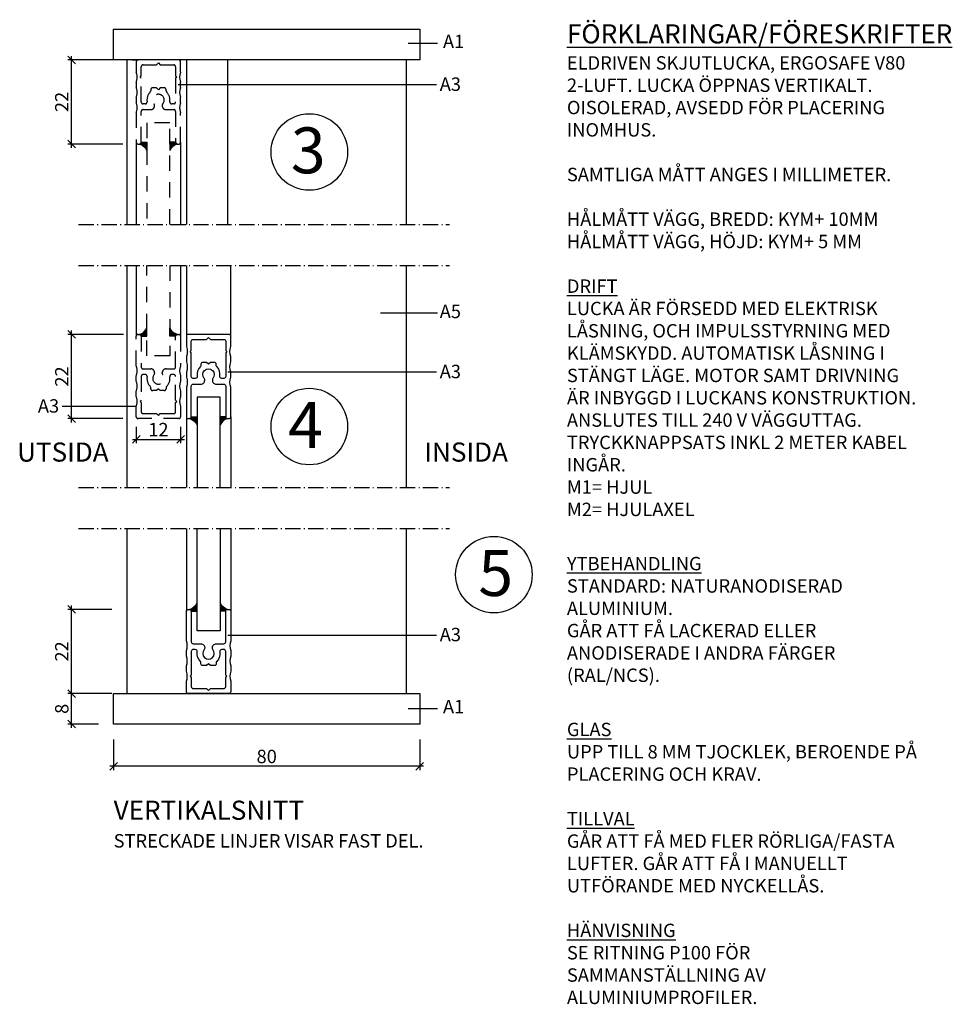
# Model space of a CAD drawing. Units: millimetres. Extents: x 645 to 1199, y -109 to 195.
# Drawn here: x 956 to 1199, y -65 to 192 of the extents above; entities that cross this region are included whole.
import ezdxf

# ---------------------------------------------------------------- set-up
doc = ezdxf.new("R2010")
doc.units = ezdxf.units.MM
doc.linetypes.add('DASHDOT4', pattern=[6, 4, -0.9, 0.2, -0.9])
doc.linetypes.add('DASHED_4', pattern=[7, 4, -3])
for name, color, linetype in [('Beskrivande grafik', 1, 'Continuous'), ('Glas', 4, 'Continuous'), ('Konnektionslinje', 1, 'DASHDOT4'), ('Kontur grå', 9, 'Continuous'), ('Måttsättning', 1, 'Continuous'), ('Profil', 1, 'Continuous'), ('Text', 1, 'Continuous'), ('Text cyan', 4, 'Continuous')]:
    doc.layers.add(name, color=color, linetype=linetype)
doc.styles.add('ISO', font='isocp.shx')
doc.dimstyles.new('Sve Iso', dxfattribs={"dimscale": 50, "dimtxt": 2.5, "dimasz": 2, "dimexe": 1, "dimexo": 4, "dimgap": 0.8, "dimtad": 1, "dimtoh": 1, "dimdec": 0, "dimzin": 3, "dimdsep": 46, "dimtxsty": 'ISO', "dimblk": 'OBLIQUE', "dimcen": 2.5, "dimdle": 1, "dimclrd": 256, "dimclrt": 256, "dimazin": 2, "dimtfac": 0.75, "dimtdec": 0, "dimtix": 1, "dimtmove": 2, "dimatfit": 2, "dimldrblk": 'OPEN90', "dimfxl": 0, "dimtolj": 1, "dimtzin": 0, "dimarcsym": 0})

# ---------------------------------------------------------------- blocks, each defined once
blk = doc.blocks.new('U-profil 22 mm')
at = {"color": 1}
for points in [[(5.8, -11.2), (5.8, -9.8, -0.19245), (5.8, -7.2), (5.8, -5.8, -0.19245), (5.8, -3.2), (5.8, -0.5, 0.414214), (5.3, 0), (-5.3, 0, 0.414214), (-5.8, -0.5), (-5.8, -3.2, -0.19245), (-5.8, -5.8), (-5.8, -7.2, -0.19245), (-5.8, -9.8), (-5.8, -11.2, -0.19245), (-5.8, -13.8), (-5.8, -21.5, 0.414214), (-5.3, -22), (-5, -22, 0.414214), (-4.5, -21.5), (-4.5, -13.5, -0.414214), (-4, -13), (-2, -13, 0.414214), (-1, -12), (-1, -11.82, 0.182676), (-1.13, -11.49, -2.21525), (1.12, -11.49, 0.182676), (1, -11.82), (1, -12, 0.414214), (2, -13), (4, -13, -0.414214), (4.5, -13.5), (4.5, -21.5, 0.414214), (5, -22), (5.3, -22, 0.414214), (5.8, -21.5), (5.8, -13.8, -0.19245)], [(-2.97, -10.93, -0.45685), (-3.46, -11.5), (-4, -11.5, -0.414214), (-4.5, -11), (-4.5, -4.8), (-4.8, -4.5), (-4.5, -4.2), (-4.5, -1.8, -0.414214), (-4, -1.3), (-0.5, -1.3), (0, -0.8), (0.5, -1.3), (4, -1.3, -0.414214), (4.5, -1.8), (4.5, -4.2), (4.8, -4.5), (4.5, -4.8), (4.5, -11, -0.414214), (4, -11.5), (3.46, -11.5, -0.45685), (2.97, -10.93, 0.233759), (2.14, -8.4, -0.196262), (2, -8.05), (2, -7.8, 0.414214), (1.5, -7.3), (0.5, -7.3), (0, -7.8), (-0.5, -7.3), (-1.5, -7.3, 0.414214), (-2, -7.8), (-2, -8.05, -0.196262), (-2.14, -8.4, 0.233759)]]:
    blk.add_lwpolyline(points, format="xyb", close=True, dxfattribs=at)
blk = doc.blocks.new('_Oblique')
at = {"color": 0, "linetype": 'ByBlock', "lineweight": -2}
blk.add_line((-0.5, -0.5), (0.5, 0.5), dxfattribs=at)
blk = doc.blocks.new('*D8')
at = {"layer": 'DEFPOINTS', "color": 0, "transparency": 16777216}
for p in [(969.08, 16.01), (980.08, 16.01), (980.08, 8.01)]:
    blk.add_point(p, dxfattribs=at)
at = {"layer": 'Måttsättning', "color": 0, "lineweight": -2, "transparency": 16777216}
for p, q in [((976.08, 16.01), (968.08, 16.01)), ((976.08, 8.01), (968.08, 8.01))]:
    blk.add_line(p, q, dxfattribs=at)
at = {"layer": 'Måttsättning', "lineweight": -2, "transparency": 16777216}
blk.add_line((969.08, 7.01), (969.08, 17.01), dxfattribs=at)
at = {"layer": 'Måttsättning', "lineweight": -2, "transparency": 16777216, "xscale": 2, "yscale": 2, "zscale": 2}
for p, rotation in [((969.08, 16.01), 90), ((969.08, 8.01), 270)]:
    blk.add_blockref('_Oblique', p, dxfattribs=dict(at, rotation=rotation))
at = {"layer": 'Måttsättning', "transparency": 16777216, "insert": (966.53, 12.01), "char_height": 3.5, "attachment_point": 5, "rotation": 90, "style": 'ISO'}
blk.add_mtext('\\A1;8', dxfattribs=at)
blk = doc.blocks.new('_Open90')
at = {"color": 0, "linetype": 'ByBlock', "lineweight": -2}
for p, q in [((0, 0), (-1, 0)), ((-0.5, 0.5), (0, 0)), ((0, 0), (-0.5, -0.5))]:
    blk.add_line(p, q, dxfattribs=at)
blk = doc.blocks.new('*D6')
at = {"layer": 'DEFPOINTS', "color": 0, "transparency": 16777216}
for p in [(969.08, 38.01), (999.58, 38.01), (999.58, 16.01)]:
    blk.add_point(p, dxfattribs=at)
at = {"layer": 'Måttsättning', "lineweight": -2, "transparency": 16777216}
blk.add_line((969.08, 15.01), (969.08, 39.01), dxfattribs=at)
at = {"layer": 'Måttsättning', "color": 0, "lineweight": -2, "transparency": 16777216}
for p, q in [((979.58, 38.01), (968.08, 38.01)), ((979.58, 16.01), (968.08, 16.01))]:
    blk.add_line(p, q, dxfattribs=at)
at = {"layer": 'Måttsättning', "lineweight": -2, "transparency": 16777216, "xscale": 2, "yscale": 2, "zscale": 2}
for p, rotation in [((969.08, 38.01), 90), ((969.08, 16.01), 270)]:
    blk.add_blockref('_Oblique', p, dxfattribs=dict(at, rotation=rotation))
at = {"layer": 'Måttsättning', "transparency": 16777216, "insert": (966.53, 27.01), "char_height": 3.5, "attachment_point": 5, "rotation": 90, "style": 'ISO'}
blk.add_mtext('\\A1;22', dxfattribs=at)
blk = doc.blocks.new('*D7')
at = {"layer": 'DEFPOINTS', "color": 0, "transparency": 16777216}
for p in [(969.08, 109.86), (986.63, 109.86), (986.48, 87.86)]:
    blk.add_point(p, dxfattribs=at)
at = {"layer": 'Måttsättning', "lineweight": -2, "transparency": 16777216}
blk.add_line((969.08, 86.86), (969.08, 110.86), dxfattribs=at)
at = {"layer": 'Måttsättning', "color": 0, "lineweight": -2, "transparency": 16777216}
for p, q in [((982.63, 109.86), (968.08, 109.86)), ((982.48, 87.86), (968.08, 87.86))]:
    blk.add_line(p, q, dxfattribs=at)
at = {"layer": 'Måttsättning', "lineweight": -2, "transparency": 16777216, "xscale": 2, "yscale": 2, "zscale": 2}
for p, rotation in [((969.08, 109.86), 90), ((969.08, 87.86), 270)]:
    blk.add_blockref('_Oblique', p, dxfattribs=dict(at, rotation=rotation))
at = {"layer": 'Måttsättning', "transparency": 16777216, "insert": (966.53, 98.86), "char_height": 3.5, "attachment_point": 5, "rotation": 90, "style": 'ISO'}
blk.add_mtext('\\A1;22', dxfattribs=at)
blk = doc.blocks.new('*D9')
at = {"layer": 'DEFPOINTS', "color": 0, "transparency": 16777216}
for p in [(985.98, 89.71), (997.58, 89.71), (997.58, 82.43)]:
    blk.add_point(p, dxfattribs=at)
at = {"layer": 'Måttsättning', "color": 0, "lineweight": -2, "transparency": 16777216}
for p, q in [((985.98, 85.71), (985.98, 81.43)), ((997.58, 85.71), (997.58, 81.43))]:
    blk.add_line(p, q, dxfattribs=at)
at = {"layer": 'Måttsättning', "lineweight": -2, "transparency": 16777216}
blk.add_line((984.98, 82.43), (998.58, 82.43), dxfattribs=at)
at = {"layer": 'Måttsättning', "lineweight": -2, "transparency": 16777216, "xscale": 2, "yscale": 2, "zscale": 2, "rotation": 180}
blk.add_blockref('_Oblique', (985.98, 82.43), dxfattribs=at)
at = {"layer": 'Måttsättning', "lineweight": -2, "transparency": 16777216, "xscale": 2, "yscale": 2, "zscale": 2}
blk.add_blockref('_Oblique', (997.58, 82.43), dxfattribs=at)
at = {"layer": 'Måttsättning', "transparency": 16777216, "insert": (991.78, 84.98), "char_height": 3.5, "attachment_point": 5, "style": 'ISO'}
blk.add_mtext('\\A1;12', dxfattribs=at)
blk = doc.blocks.new('*D10')
at = {"layer": 'DEFPOINTS', "color": 0, "transparency": 16777216}
for p in [(980.08, 8.01), (1060.08, 8.01), (980.08, -2.99)]:
    blk.add_point(p, dxfattribs=at)
at = {"layer": 'Måttsättning', "color": 0, "lineweight": -2, "transparency": 16777216}
for p, q in [((980.08, 4.01), (980.08, -3.99)), ((1060.08, 4.01), (1060.08, -3.99))]:
    blk.add_line(p, q, dxfattribs=at)
at = {"layer": 'Måttsättning', "lineweight": -2, "transparency": 16777216}
blk.add_line((1061.08, -2.99), (979.08, -2.99), dxfattribs=at)
at = {"layer": 'Måttsättning', "lineweight": -2, "transparency": 16777216, "xscale": 2, "yscale": 2, "zscale": 2, "rotation": 180}
blk.add_blockref('_Oblique', (980.08, -2.99), dxfattribs=at)
at = {"layer": 'Måttsättning', "lineweight": -2, "transparency": 16777216, "xscale": 2, "yscale": 2, "zscale": 2}
blk.add_blockref('_Oblique', (1060.08, -2.99), dxfattribs=at)
at = {"layer": 'Måttsättning', "transparency": 16777216, "insert": (1020.08, -0.44), "char_height": 3.5, "attachment_point": 5, "style": 'ISO'}
blk.add_mtext('\\A1;80', dxfattribs=at)
blk = doc.blocks.new('*D15')
at = {"layer": 'DEFPOINTS', "color": 0, "transparency": 16777216}
for p in [(969.08, 181.61), (986.48, 181.61), (986.48, 159.61)]:
    blk.add_point(p, dxfattribs=at)
at = {"layer": 'Måttsättning', "color": 0, "lineweight": -2, "transparency": 16777216}
for p, q in [((982.48, 181.61), (968.08, 181.61)), ((982.48, 159.61), (968.08, 159.61))]:
    blk.add_line(p, q, dxfattribs=at)
at = {"layer": 'Måttsättning', "lineweight": -2, "transparency": 16777216}
blk.add_line((969.08, 158.61), (969.08, 182.61), dxfattribs=at)
at = {"layer": 'Måttsättning', "lineweight": -2, "transparency": 16777216, "xscale": 2, "yscale": 2, "zscale": 2}
for p, rotation in [((969.08, 181.61), 90), ((969.08, 159.61), 270)]:
    blk.add_blockref('_Oblique', p, dxfattribs=dict(at, rotation=rotation))
at = {"layer": 'Måttsättning', "transparency": 16777216, "insert": (966.53, 170.61), "char_height": 3.5, "attachment_point": 5, "rotation": 90, "style": 'ISO'}
blk.add_mtext('\\A1;22', dxfattribs=at)

msp = doc.modelspace()

# ---------------------------------------------------------------- hatches: boundary and pattern name
at = {"layer": 'Beskrivande grafik'}
for points in [[(988.78, 160.11), (987.28, 160.11, -0.40464), (986.8, 159.61, -0.220993), (988.78, 157.94)], [(994.78, 160.11), (996.28, 160.11, 0.40464), (996.76, 159.61, 0.220993), (994.78, 157.94)], [(988.78, 109.36), (987.28, 109.36, 0.40464), (986.8, 109.86, 0.220993), (988.78, 111.54)], [(994.78, 109.36), (996.28, 109.36, -0.40464), (996.76, 109.86, -0.220993), (994.78, 111.54)], [(1001.88, 88.36), (1000.38, 88.36, -0.40464), (999.9, 87.86, -0.220993), (1001.88, 86.19)], [(1007.88, 88.36), (1009.38, 88.36, 0.40464), (1009.86, 87.86, 0.220993), (1007.88, 86.19)], [(1001.88, 37.51), (1000.38, 37.51, 0.40464), (999.9, 38, 0.220993), (1001.88, 39.68)], [(1007.88, 37.51), (1009.38, 37.51, -0.40464), (1009.86, 38, -0.220993), (1007.88, 39.68)]]:
    msp.add_hatch(color=114, dxfattribs=at).paths.add_polyline_path(points)

# ---------------------------------------------------------------- linework, layer by layer
at = {"layer": 'Beskrivande grafik', "color": 9}
msp.add_line((984.93, 181.61), (986.48, 181.61), dxfattribs=at)
at = {"layer": 'Glas', "color": 4, "linetype": 'DASHED_4'}
for points in [[(994.79, 138.61), (994.79, 165.19), (988.79, 165.19), (988.79, 138.61)], [(994.79, 127.86), (994.79, 104.28), (988.79, 104.28), (988.79, 127.86)]]:
    msp.add_lwpolyline(points, dxfattribs=at)
at = {"layer": 'Glas'}
for points in [[(1007.89, 69.87), (1007.89, 93.45), (1001.89, 93.45), (1001.89, 69.87)], [(1007.89, 59.12), (1007.89, 32.42), (1001.89, 32.42), (1001.89, 59.12)]]:
    msp.add_lwpolyline(points, dxfattribs=at)
at = {"layer": 'Konnektionslinje'}
for p, q in [((970.91, 138.61), (1067.84, 138.61)), ((970.91, 127.86), (1067.84, 127.86)), ((970.91, 69.87), (1067.84, 69.87)), ((970.91, 59.12), (1067.84, 59.12))]:
    msp.add_line(p, q, dxfattribs=at)
at = {"layer": 'Kontur grå'}
for p, q in [((983.58, 138.61), (983.58, 181.61)), ((999.08, 181.61), (999.08, 138.61)), ((1009.94, 138.61), (1009.94, 181.61)), ((1056.58, 138.61), (1056.58, 181.61)), ((985.98, 160.11), (985.98, 138.61)), ((997.58, 160.11), (997.58, 138.61)), ((983.58, 69.87), (983.58, 127.86)), ((985.98, 127.86), (985.98, 109.36)), ((997.58, 127.86), (997.58, 109.36)), ((999.08, 127.86), (999.08, 109.36)), ((1010.68, 109.36), (1010.68, 127.86)), ((1056.58, 69.87), (1056.58, 127.86)), ((999.08, 88.36), (999.08, 69.87)), ((1010.68, 88.36), (1010.68, 69.87)), ((983.58, 16.01), (983.58, 59.12)), ((999.08, 59.12), (999.08, 37.51)), ((1010.68, 59.12), (1010.68, 37.51)), ((1056.58, 16.01), (1056.58, 59.12))]:
    msp.add_line(p, q, dxfattribs=at)
at = {"layer": 'Kontur grå', "color": 9}
for p, q in [((987.28, 160.11), (988.78, 160.11)), ((988.78, 160.11), (988.78, 157.94)), ((996.28, 160.11), (994.78, 160.11)), ((994.78, 160.11), (994.79, 157.95)), ((988.78, 109.36), (988.78, 111.54)), ((994.78, 109.36), (994.78, 111.54)), ((987.28, 109.36), (988.78, 109.36)), ((996.28, 109.36), (994.78, 109.36)), ((1000.38, 88.36), (1001.88, 88.36)), ((1009.38, 88.36), (1007.88, 88.36)), ((1000.38, 37.51), (1001.88, 37.51)), ((1009.38, 37.51), (1007.88, 37.51))]:
    msp.add_line(p, q, dxfattribs=at)
at = {"layer": 'Kontur grå', "linetype": 'DASHED_4'}
for p, q in [((997.58, 160.11), (997.58, 138.61)), ((997.58, 127.86), (997.58, 109.36))]:
    msp.add_line(p, q, dxfattribs=at)
at = {"layer": 'Kontur grå'}
for points in [[(987.28, 160.11, -0.40464), (986.8, 159.61, -0.220993), (988.78, 157.94)], [(996.28, 160.11, 0.40464), (996.76, 159.61, 0.220993), (994.78, 157.94)], [(987.28, 109.36, 0.40464), (986.8, 109.86, 0.220993), (988.78, 111.54)], [(996.28, 109.36, -0.40464), (996.76, 109.86, -0.220993), (994.78, 111.54)], [(1000.38, 88.36, -0.40464), (999.9, 87.86, -0.220993), (1001.88, 86.19)], [(1009.38, 88.36, 0.40464), (1009.86, 87.86, 0.220993), (1007.88, 86.19)], [(1000.38, 37.51, 0.40464), (999.9, 38, 0.220993), (1001.88, 39.68)], [(1009.38, 37.51, -0.40464), (1009.86, 38, -0.220993), (1007.88, 39.68)]]:
    msp.add_lwpolyline(points, format="xyb", dxfattribs=at)
at = {"layer": 'Profil'}
for points in [[(1060.08, 181.61), (980.08, 181.61), (980.08, 189.61), (1060.08, 189.61)], [(1060.08, 8.01), (980.08, 8.01), (980.08, 16.01), (1060.08, 16.01)]]:
    msp.add_lwpolyline(points, close=True, dxfattribs=at)
at = {"layer": 'Profil', "color": 4, "linetype": 'DASHED_4'}
for points in [[(997.58, 170.41), (997.58, 171.81, -0.19245), (997.58, 174.41), (997.58, 175.81, -0.19245), (997.58, 178.41), (997.58, 181.11, 0.414214), (997.08, 181.61), (986.48, 181.61, 0.414214), (985.98, 181.11), (985.98, 178.41, -0.19245), (985.98, 175.81), (985.98, 174.41, -0.19245), (985.98, 171.81), (985.98, 170.41, -0.19245), (985.98, 167.81), (985.98, 160.11, 0.414214), (986.48, 159.61), (986.78, 159.61, 0.414214), (987.28, 160.11), (987.28, 168.11, -0.414214), (987.78, 168.61), (989.78, 168.61, 0.414214), (990.78, 169.61), (990.78, 169.79, 0.182676), (990.66, 170.12, -2.21525), (992.91, 170.12, 0.182676), (992.78, 169.79), (992.78, 169.61, 0.414214), (993.78, 168.61), (995.78, 168.61, -0.414214), (996.28, 168.11), (996.28, 160.11, 0.414214), (996.78, 159.61), (997.08, 159.61, 0.414214), (997.58, 160.11), (997.58, 167.81, -0.19245)], [(988.82, 170.68, -0.45685), (988.32, 170.11), (987.78, 170.11, -0.414214), (987.28, 170.61), (987.28, 176.81), (986.98, 177.11), (987.28, 177.41), (987.28, 179.81, -0.414214), (987.78, 180.31), (991.28, 180.31), (991.78, 180.81), (992.28, 180.31), (995.78, 180.31, -0.414214), (996.28, 179.81), (996.28, 177.41), (996.58, 177.11), (996.28, 176.81), (996.28, 170.61, -0.414214), (995.78, 170.11), (995.25, 170.11, -0.45685), (994.75, 170.68, 0.233759), (993.93, 173.21, -0.196262), (993.78, 173.56), (993.78, 173.81, 0.414214), (993.28, 174.31), (992.28, 174.31), (991.78, 173.81), (991.28, 174.31), (990.28, 174.31, 0.414214), (989.78, 173.81), (989.78, 173.56, -0.196262), (989.64, 173.21, 0.233759)], [(997.58, 99.06), (997.58, 97.66, 0.19245), (997.58, 95.06), (997.58, 93.66, 0.19245), (997.58, 91.06), (997.58, 88.36, -0.414214), (997.08, 87.86), (986.48, 87.86, -0.414214), (985.98, 88.36), (985.98, 91.06, 0.19245), (985.98, 93.66), (985.98, 95.06, 0.19245), (985.98, 97.66), (985.98, 99.06, 0.19245), (985.98, 101.66), (985.98, 109.36, -0.414214), (986.48, 109.86), (986.78, 109.86, -0.414214), (987.28, 109.36), (987.28, 101.36, 0.414214), (987.78, 100.86), (989.78, 100.86, -0.414214), (990.78, 99.86), (990.78, 99.68, -0.182676), (990.66, 99.35, 2.21525), (992.91, 99.35, -0.182676), (992.78, 99.68), (992.78, 99.86, -0.414214), (993.78, 100.86), (995.78, 100.86, 0.414214), (996.28, 101.36), (996.28, 109.36, -0.414214), (996.78, 109.86), (997.08, 109.86, -0.414214), (997.58, 109.36), (997.58, 101.66, 0.19245)], [(988.82, 98.79, 0.45685), (988.32, 99.36), (987.78, 99.36, 0.414214), (987.28, 98.86), (987.28, 92.66), (986.98, 92.36), (987.28, 92.06), (987.28, 89.66, 0.414214), (987.78, 89.16), (991.28, 89.16), (991.78, 88.66), (992.28, 89.16), (995.78, 89.16, 0.414214), (996.28, 89.66), (996.28, 92.06), (996.58, 92.36), (996.28, 92.66), (996.28, 98.86, 0.414214), (995.78, 99.36), (995.25, 99.36, 0.45685), (994.75, 98.79, -0.233759), (993.93, 96.26, 0.196262), (993.78, 95.91), (993.78, 95.66, -0.414214), (993.28, 95.16), (992.28, 95.16), (991.78, 95.66), (991.28, 95.16), (990.28, 95.16, -0.414214), (989.78, 95.66), (989.78, 95.91, 0.196262), (989.64, 96.26, -0.233759)]]:
    msp.add_lwpolyline(points, format="xyb", close=True, dxfattribs=at)
at = {"layer": 'Text'}
for centre in [(1031.22, 157.54), (1031.22, 85.79), (1079.46, 47.08)]:
    msp.add_circle(centre, 10, dxfattribs=at)
at = {"layer": 'Text cyan', "color": 4}
for p, q in [((1057.08, 185.96), (1064.7, 185.96)), ((996.95, 175.15), (1064.49, 175.15)), ((1049.79, 115.49), (1064.7, 115.49)), ((1009.96, 100.06), (1064.49, 100.06)), ((985.94, 91.06), (966.63, 91.06)), ((1009.92, 31.3), (1064.49, 31.3)), ((1057.08, 12.11), (1064.7, 12.11))]:
    msp.add_line(p, q, dxfattribs=at)

# ---------------------------------------------------------------- block references
at = {"layer": 'Profil'}
msp.add_blockref('U-profil 22 mm', (1004.88, 109.86), dxfattribs=at)
at = {"layer": 'Profil', "xscale": -1, "rotation": 180}
msp.add_blockref('U-profil 22 mm', (1004.88, 16.01), dxfattribs=at)

# ---------------------------------------------------------------- texts
at = {"layer": 'Text', "style": 'ISO'}
for s, height, p in [('3', 12, (1026.39, 151.96)), ('4', 12, (1025.69, 80.21)), ('UTSIDA', 5, (954.86, 76.61)), ('INSIDA', 5, (1061.29, 76.61)), ('5', 12, (1075.39, 41.5)), ('%%UVERTIKALSNITT', 5, (980.08, -16.99)), ('STRECKADE LINJER VISAR FAST DEL.', 3.5, (980.08, -24.24))]:
    msp.add_text(s, height=height, dxfattribs=at).set_placement(p)
at = {"layer": 'Text', "insert": (1098.54, 190.91), "char_height": 5, "width": 92.9825, "attachment_point": 1, "style": 'ISO'}
msp.add_mtext('{\\LFÖRKLARINGAR/FÖRESKRIFTER\\P\\H0.7x;\\lELDRIVEN SKJUTLUCKA, ERGOSAFE V80 2-LUFT. LUCKA ÖPPNAS VERTIKALT. OISOLERAD, AVSEDD FÖR PLACERING INOMHUS.\\P\\H1.0002x;\\PSAMTLIGA MÅTT ANGES I MILLIMETER.\\H0.99984x;\\P\\H0.99996x;\\PHÅLMÅTT VÄGG, BREDD: KYM+ 10MM\\PHÅLMÅTT VÄGG, HÖJD: KYM+ 5 MM\\P\\P\\LDRIFT\\l\\PLUCKA ÄR FÖRSEDD MED ELEKTRISK LÅSNING, OCH IMPULSSTYRNING MED KLÄMSKYDD. AUTOMATISK LÅSNING I STÄNGT LÄGE. MOTOR SAMT DRIVNING ÄR INBYGGD I LUCKANS KONSTRUKTION.\\PANSLUTES TILL 240 V VÄGGUTTAG.\\PTRYCKKNAPPSATS INKL 2 METER KABEL INGÅR. \\P\\H1.0001x;M1= HJUL\\PM2= HJULAXEL\\P\\H1.4285x;\\L\\P\\H0.7x;YTBEHANDLING\\H1.4286x;\\P\\H0.7x;\\lSTANDARD: NATURANODISERAD ALUMINIUM.\\PGÅR ATT FÅ LACKERAD ELLER ANODISERADE I ANDRA FÄRGER (RAL/NCS).\\H1.4286x;\\L\\P\\P\\H0.7x;GLAS\\H1.4286x;\\P\\H0.7x;\\lUPP TILL 8 MM TJOCKLEK, BEROENDE PÅ PLACERING OCH KRAV. \\P\\P\\LTILLVAL\\P\\lGÅR ATT FÅ MED FLER RÖRLIGA/FASTA LUFTER. GÅR ATT FÅ I MANUELLT UTFÖRANDE MED NYCKELLÅS.\\P\\P\\LHÄNVISNING\\P\\lSE RITNING P100 FÖR SAMMANSTÄLLNING AV ALUMINIUMPROFILER.}', dxfattribs=at)
at = {"layer": 'Text cyan', "color": 4, "style": 'ISO'}
for s, p in [('A1', (1066.15, 184.68)), ('A3', (1065.3, 173.51)), ('A5', (1065.3, 114.12)), ('A3', (1065.3, 98.42)), ('A3', (960.28, 89.42)), ('A3', (1065.3, 29.67)), ('A1', (1066.15, 10.83))]:
    msp.add_text(s, height=3.5, dxfattribs=at).set_placement(p)

# ---------------------------------------------------------------- dimensions: what is measured, and where the dimension line sits
at = {"layer": 'Måttsättning'}
for base, p1, p2, angle, override, picture, middle in [((969.08, 181.61), (986.48, 159.61), (986.48, 181.61), 90, {"dimscale": 1, "dimtxt": 3.5}, '*D15', (966.53, 170.61)), ((969.08, 109.86), (986.48, 87.86), (986.63, 109.86), 90, {"dimscale": 1, "dimtxt": 3.5}, '*D7', (966.53, 98.86)), ((997.58, 82.43), (985.98, 89.71), (997.58, 89.71), 0, {"dimscale": 1, "dimtxt": 3.5}, '*D9', (991.78, 84.98)), ((969.08, 38.01), (999.58, 16.01), (999.58, 38.01), 90, {"dimscale": 1, "dimtxt": 3.5, "dimexo": 20}, '*D6', (966.53, 27.01)), ((969.08, 16.01), (980.08, 8.01), (980.08, 16.01), 90, {"dimscale": 1, "dimtxt": 3.5}, '*D8', (966.53, 12.01)), ((980.08, -2.99), (1060.08, 8.01), (980.08, 8.01), 0, {"dimscale": 1, "dimtxt": 3.5}, '*D10', (1020.08, -0.44))]:
    dim = msp.add_linear_dim(base=base, p1=p1, p2=p2, angle=angle, dimstyle='Sve Iso', override=override, dxfattribs=at)
    dim.commit()
    dim.dimension.update_dxf_attribs({"geometry": picture, "text_midpoint": middle})

doc.saveas('drawing.dxf')
